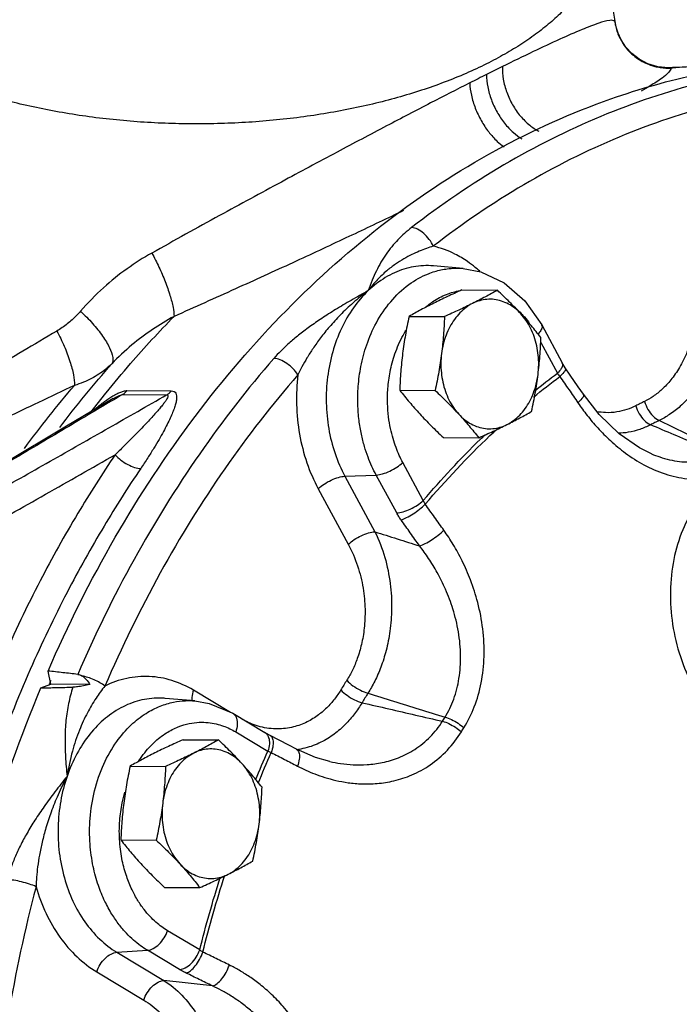
# Model space of a CAD drawing. Units: inches. Extents: x -57 to 56, y -38 to 60.
# Drawn here: x -38 to -34, y 41 to 47 of the extents above; entities that cross this region are included whole.
import ezdxf

# ---------------------------------------------------------------- set-up
doc = ezdxf.new("R2010")
doc.units = ezdxf.units.IN
doc.header["$LTSCALE"] = 1.21
doc.header["$MEASUREMENT"] = 0
doc.layers.get('0').update_dxf_attribs({"linetype": 'CONTINUOUS'})
for name, color, linetype in [('02___PRT_ALL_AXES', 7, 'CONTINUOUS'), ('11611', 7, 'CONTINUOUS'), ('MACHINE', 7, 'CONTINUOUS')]:
    doc.layers.add(name, color=color, linetype=linetype)

msp = doc.modelspace()

# ---------------------------------------------------------------- linework, layer by layer
at = {"color": 7, "linetype": 'Continuous'}
for p, q in [((-34.099, 46.8671), (-34.0991, 46.8676)), ((-33.4098, 46.6344), (-33.7694, 46.6209)), ((-33.7693, 46.6209), (-33.7942, 46.6199)), ((-33.7695, 46.6209), (-33.7803, 46.6189)), ((-33.7694, 46.6209), (-33.7695, 46.6209)), ((-34.9831, 45.4583), (-35.1548, 45.473)), ((-34.5278, 45.1316), (-34.409, 44.9119)), ((-34.5334, 45.0303), (-34.437, 44.852)), ((-34.391, 44.8825), (-34.409, 44.9119)), ((-36.9554, 44.7277), (-36.6992, 44.7264)), ((-36.9289, 44.7508), (-36.6727, 44.7495)), ((-33.8919, 44.3849), (-33.8918, 44.3849)), ((-35.213, 44.115), (-35.3317, 44.3348)), ((-35.667, 44.2552), (-35.4861, 44.2624)), ((-35.667, 44.2552), (-35.4932, 43.9335)), ((-35.3673, 44.0426), (-35.4861, 44.2624)), ((-35.8214, 44.1827), (-35.6475, 43.8611)), ((-36.3291, 42.8879), (-36.5445, 43.0168)), ((-36.5357, 42.9546), (-36.7076, 42.9693)), ((-36.3168, 42.8827), (-36.1308, 42.7713)), ((-36.299, 42.775), (-36.113, 42.6637)), ((-35.9482, 42.6757), (-35.9914, 42.6982)), ((-35.7542, 42.6039), (-35.7541, 42.6039)), ((-36.5079, 41.5128), (-36.6939, 41.6241)), ((-36.9874, 41.4991), (-36.8106, 41.5107)), ((-36.6246, 41.3994), (-36.8106, 41.5107)), ((-36.9874, 41.4991), (-36.7151, 41.3361)), ((-37.1041, 41.3857), (-36.8318, 41.2227))]:
    msp.add_line(p, q, dxfattribs=at)
for points in [[(-34.0991, 46.8672), (-34.1166, 46.9709), (-34.1302, 47.1013)], [(-34.0948, 46.8491), (-34.0986, 46.8648), (-34.0991, 46.8675)], [(-33.7942, 46.6199), (-33.8559, 46.6261), (-33.9127, 46.6433), (-33.9629, 46.6694), (-34.0057, 46.7025), (-34.0406, 46.7405), (-34.0674, 46.7812), (-34.0854, 46.8199), (-34.0948, 46.8491)], [(-34.9828, 45.4583), (-34.8807, 45.4385), (-34.7451, 45.3745), (-34.6249, 45.2706), (-34.5278, 45.1316)], [(-34.286, 44.7299), (-34.3159, 44.7735), (-34.3625, 44.8412), (-34.391, 44.8825)], [(-37.0083, 44.7049), (-37.2884, 44.5392), (-37.6407, 44.33)], [(-33.8918, 44.3849), (-33.9611, 44.419), (-34.0794, 44.5007), (-34.195, 44.6129), (-34.286, 44.7299)], [(-36.5356, 42.9546), (-36.4534, 42.9404), (-36.3168, 42.8827)], [(-35.9914, 42.6982), (-36.1044, 42.7566), (-36.1308, 42.7714)], [(-35.7542, 42.6039), (-35.8364, 42.6274), (-35.9482, 42.6757)]]:
    msp.add_lwpolyline(points, dxfattribs=at)
for points, start_tangent, end_tangent in [([(-34.8471, 46.643), (-34.9656, 46.5876), (-35.0914, 46.5365), (-35.2239, 46.4897), (-35.3624, 46.4476), (-35.5064, 46.4103), (-35.6552, 46.378), (-35.808, 46.3508), (-35.9641, 46.3289), (-36.1229, 46.3124), (-36.2836, 46.3014), (-36.4454, 46.2959), (-36.6075, 46.2959), (-36.7693, 46.3014), (-36.93, 46.3124), (-37.0888, 46.3289), (-37.2449, 46.3508), (-37.3977, 46.378), (-37.5465, 46.4103), (-37.6904, 46.4476), (-37.829, 46.4897), (-37.9615, 46.5365), (-38.0873, 46.5876), (-38.2058, 46.643), (-38.3165, 46.7022), (-38.4188, 46.7651), (-38.5124, 46.8314), (-38.5966, 46.9007), (-38.6712, 46.9727), (-38.7358, 47.047), (-38.7643, 47.085), (-38.7902, 47.1234), (-38.8339, 47.2015), (-38.8669, 47.2809), (-38.8793, 47.321), (-38.889, 47.3612), (-38.8959, 47.4016), (-38.9001, 47.4421), (-38.9014, 47.4826)], (-0.894428, -0.447212), (0, 1)), ([(-34.2728, 47.1079), (-34.2775, 47.101), (-34.3322, 47.0282), (-34.3964, 46.9575), (-34.4696, 46.8889), (-34.5517, 46.8229), (-34.6422, 46.7598), (-34.7408, 46.6997), (-34.8471, 46.643)], (-0.553808, -0.832644), (-0.894428, -0.447212)), ([(-34.134, 46.8944), (-34.1968, 46.8784), (-34.2939, 46.8413), (-34.4218, 46.7856), (-34.5765, 46.7137), (-34.7553, 46.6269)], (-0.993866, -0.110592), (-0.896775, -0.442487)), ([(-34.1049, 46.8884), (-34.134, 46.8944)], (-0.638932, 0.769264), (-0.993866, -0.110592)), ([(-34.0994, 46.8675), (-34.1, 46.8718), (-34.1049, 46.8884)], (-0.14199, 0.989868), (-0.640252, 0.768165)), ([(-34.1049, 46.8884), (-34.1012, 46.8671)], (0.136525, -0.990637), (0.205426, -0.978673)), ([(-34.1012, 46.8671), (-34.0789, 46.7999), (-34.0283, 46.7228), (-34.0137, 46.7077)], (0.205426, -0.978673), (0.715487, -0.698626)), ([(-34.0137, 46.7077), (-33.9791, 46.6785)], (0.715487, -0.698626), (0.808499, -0.588497)), ([(-33.9791, 46.6785), (-33.9573, 46.6639), (-33.933, 46.6506)], (0.808499, -0.588497), (0.897601, -0.440809)), ([(-33.933, 46.6506), (-33.8969, 46.6356)], (0.897601, -0.440809), (0.945563, -0.32544)), ([(-33.8969, 46.6356), (-33.8721, 46.6282), (-33.8588, 46.6251)], (0.945563, -0.32544), (0.979174, -0.203025)), ([(-33.7694, 46.6199), (-33.4558, 46.6344), (-33.4098, 46.6344)], (0.996352, 0.085334), (0.999989, -0.004617)), ([(-34.8471, 46.5812), (-34.8951, 46.5571), (-34.9441, 46.5324)], (-0.89364, -0.448785), (-0.892507, -0.451033)), ([(-34.7553, 46.6269), (-34.8003, 46.6045), (-34.8471, 46.5812)], (-0.896602, -0.442838), (-0.895029, -0.446009)), ([(-33.8588, 46.6251), (-33.7913, 46.6186)], (0.979174, -0.203025), (0.99993, 0.011838)), ([(-33.7913, 46.6186), (-33.7803, 46.6189)], (0.99993, 0.011838), (0.998885, 0.04722)), ([(-33.7803, 46.6189), (-33.7694, 46.6199)], (0.996115, 0.088059), (0.996352, 0.085334)), ([(-34.9441, 46.5324), (-35.1706, 46.4165), (-35.4256, 46.2836), (-35.7128, 46.1316), (-36.035, 45.9588), (-36.3928, 45.7642), (-36.785, 45.5473)], (-0.892281, -0.451481), (-0.873161, -0.487431)), ([(-33.604, 46.5334), (-34.1855, 46.3382), (-34.7467, 46.0576), (-35.2808, 45.695)], (-0.968468, -0.249138), (-0.790037, -0.613059)), ([(-33.5087, 46.4105), (-34.0796, 46.2188), (-34.631, 45.9431), (-35.1556, 45.587)], (-0.968468, -0.249138), (-0.790037, -0.613059)), ([(-35.2808, 45.695), (-35.3214, 45.6612), (-35.36, 45.6242), (-35.3959, 45.5841), (-35.4286, 45.5409), (-35.4582, 45.4944), (-35.4849, 45.4442), (-35.509, 45.3897), (-35.5318, 45.3298)], (-0.79004, -0.613055), (-0.339376, -0.940651)), ([(-35.1556, 45.587), (-35.1791, 45.6269), (-35.2109, 45.6613), (-35.2465, 45.6851), (-35.2808, 45.695)], (-0.403494, 0.914982), (-0.997424, 0.071738)), ([(-35.1556, 45.587), (-35.1949, 45.574), (-35.2363, 45.5581), (-35.28, 45.5386), (-35.3259, 45.5144), (-35.3743, 45.4836), (-35.4251, 45.4444), (-35.4779, 45.394), (-35.5318, 45.3298)], (-0.955441, -0.295182), (-0.60012, -0.79991)), ([(-34.9567, 45.4979), (-35.0297, 45.5415), (-35.1556, 45.587)], (-0.821611, 0.570048), (-0.97524, 0.221149)), ([(-36.785, 45.5473), (-36.9285, 45.4564), (-37.0644, 45.3469), (-37.198, 45.2108)], (-0.87321, -0.487345), (-0.657744, -0.753242)), ([(-36.785, 45.5473), (-36.744, 45.4664), (-36.7079, 45.3822), (-36.6798, 45.302), (-36.6621, 45.2328), (-36.6564, 45.1805)], (0.481792, -0.876286), (-0.012854, -0.999917)), ([(-34.8868, 45.442), (-34.9125, 45.4644), (-34.9567, 45.4979)], (-0.738277, 0.674497), (-0.821611, 0.570048)), ([(-35.4861, 44.2624), (-35.5106, 44.3117), (-35.5332, 44.3663), (-35.5537, 44.428), (-35.5714, 44.4983), (-35.5849, 44.5788), (-35.592, 44.671), (-35.5897, 44.7752), (-35.5742, 44.891), (-35.5409, 45.0157), (-35.4847, 45.144), (-35.4021, 45.2658), (-35.2971, 45.3648), (-35.1837, 45.4281), (-35.1467, 45.441)], (-0.475466, 0.879734), (0.957452, 0.288592)), ([(-35.1549, 45.473), (-35.2128, 45.4741), (-35.3254, 45.4541), (-35.4332, 45.4054), (-35.5318, 45.3298)], (-0.996383, 0.084972), (-0.725073, -0.688672)), ([(-35.1467, 45.441), (-35.0745, 45.4564), (-34.9828, 45.4583)], (0.957452, 0.288592), (0.99635, -0.085363)), ([(-35.5318, 45.3298), (-35.6315, 45.2736), (-35.7211, 45.2202), (-35.8012, 45.169), (-35.8725, 45.1196), (-35.9354, 45.0717), (-35.9906, 45.0252), (-36.0382, 44.9804), (-36.0781, 44.9377)], (-0.875447, -0.483315), (-0.656746, -0.754112)), ([(-35.5318, 45.3298), (-35.6201, 45.2591), (-35.6945, 45.1884), (-35.7567, 45.1202), (-35.8084, 45.0558), (-35.8512, 44.9958), (-35.8866, 44.9403), (-35.9156, 44.8893), (-35.9388, 44.8431)], (-0.807209, -0.590266), (-0.424715, -0.905327)), ([(-35.5318, 45.3298), (-35.6176, 45.2303), (-35.687, 45.1108), (-35.7374, 44.9759), (-35.7672, 44.8307), (-35.7751, 44.6805), (-35.7607, 44.5308), (-35.7243, 44.3871), (-35.667, 44.2552)], (-0.725073, -0.688672), (0.475466, -0.879734)), ([(-35.1582, 45.2663), (-35.0793, 45.3081), (-35.0013, 45.3298)], (0.830588, 0.556887), (0.98662, 0.163034)), ([(-33.6276, 45.3657), (-33.6282, 45.2224), (-33.6491, 45.0903), (-33.6853, 44.9766), (-33.7307, 44.8844), (-33.7805, 44.8125), (-33.8316, 44.7579), (-33.8822, 44.7176), (-33.932, 44.6885)], (0.072885, -0.99734), (-0.89802, -0.439955)), ([(-33.4561, 45.3777), (-33.4634, 45.2085), (-33.4941, 45.0531), (-33.5421, 44.9191), (-33.6001, 44.8102), (-33.6624, 44.7252), (-33.7253, 44.6606), (-33.7872, 44.6127), (-33.8475, 44.5781)], (0.035191, -0.999381), (-0.900137, -0.435607)), ([(-35.1739, 45.2553), (-35.1582, 45.2663)], (0.806244, 0.591583), (0.830588, 0.556887)), ([(-37.198, 45.2108), (-37.2217, 45.1852), (-37.2471, 45.1608), (-37.2744, 45.1375), (-37.3036, 45.1158), (-37.3347, 45.0958)], (-0.657669, -0.753307), (-0.861575, -0.50763)), ([(-37.198, 45.2108), (-37.1279, 45.1395), (-37.0697, 45.0662), (-37.0294, 44.9984), (-37.0111, 44.9433), (-37.0167, 44.9063)], (0.735584, -0.677433), (-0.552973, -0.833199)), ([(-35.1965, 45.2376), (-35.1739, 45.2553)], (0.768721, 0.639584), (0.806244, 0.591583)), ([(-34.6817, 45.2317), (-34.6731, 45.2241), (-34.646, 45.1975)], (0.755315, -0.655362), (0.687776, -0.725923)), ([(-37.0496, 44.7386), (-36.9077, 44.9082), (-36.6564, 45.1805)], (0.627899, 0.778295), (0.700921, 0.713239)), ([(-36.6564, 45.1805), (-36.7817, 45.1041), (-36.9, 45.0153), (-37.0167, 44.9063)], (-0.876353, -0.481669), (-0.691905, -0.721989)), ([(-34.646, 45.1975), (-34.6361, 45.1868)], (0.687776, -0.725923), (0.667777, -0.744361)), ([(-34.6361, 45.1868), (-34.605, 45.1489), (-34.5977, 45.1389)], (0.667777, -0.744361), (0.582985, -0.812483)), ([(-37.3347, 45.0958), (-37.5327, 44.9788), (-37.7103, 44.8735), (-37.87, 44.779), (-38.0138, 44.6944), (-38.1441, 44.6186), (-38.2632, 44.5509)], (-0.86157, -0.50764), (-0.87221, -0.489131)), ([(-37.3347, 45.0958), (-37.2921, 45.0078), (-37.259, 44.9205), (-37.2385, 44.8425), (-37.2328, 44.7814)], (0.474076, -0.880484), (-0.038959, -0.999241)), ([(-35.3317, 44.3348), (-35.3522, 44.376), (-35.3711, 44.4216), (-35.3882, 44.4731), (-35.403, 44.5318), (-35.4142, 44.5991), (-35.4201, 44.676), (-35.4182, 44.763), (-35.4053, 44.8597), (-35.3774, 44.9639), (-35.3305, 45.0709), (-35.3142, 45.0994)], (-0.475466, 0.879734), (0.521005, 0.853554)), ([(-34.5282, 45.1314), (-34.5254, 45.1221), (-34.5332, 45.0988), (-34.5485, 45.0791)], (0.467941, -0.88376), (-0.683027, -0.730393)), ([(-36.0781, 44.9377), (-36.5077, 44.3856), (-36.8878, 43.7732), (-37.2137, 43.1083)], (-0.65675, -0.754108), (-0.396513, -0.918029)), ([(-35.9388, 44.8431), (-35.9675, 44.8781), (-36.0038, 44.9081), (-36.0425, 44.929), (-36.0781, 44.9377)], (-0.547423, 0.836856), (-0.998021, 0.062889)), ([(-37.318, 44.5378), (-37.0167, 44.9063)], (0.603226, 0.79757), (0.66255, 0.749018)), ([(-37.0167, 44.9063), (-37.0518, 44.8751), (-37.0909, 44.8468), (-37.1339, 44.8214), (-37.1811, 44.7994), (-37.2328, 44.7814)], (-0.716257, -0.697837), (-0.959424, -0.281968)), ([(-34.4144, 44.8791), (-34.437, 44.852)], (-0.532725, -0.846289), (-0.725073, -0.688672)), ([(-34.3919, 44.882), (-34.39, 44.8758), (-34.3999, 44.8575), (-34.4228, 44.8328)], (0.49239, -0.870375), (-0.72867, -0.684865)), ([(-34.4093, 44.8885), (-34.4144, 44.8791)], (-0.393846, -0.919176), (-0.532725, -0.846289)), ([(-34.4095, 44.9116), (-34.4067, 44.9023), (-34.4093, 44.8885)], (0.467935, -0.883763), (-0.393846, -0.919176)), ([(-35.9388, 44.8431), (-36.3619, 44.2991), (-36.7362, 43.6956), (-37.0567, 43.0406)], (-0.65675, -0.754108), (-0.395789, -0.918341)), ([(-35.9388, 44.8431), (-35.9468, 44.6705), (-35.9295, 44.4986), (-35.8872, 44.3338), (-35.8214, 44.1827)], (-0.119319, -0.992856), (0.475466, -0.879734)), ([(-34.5751, 44.7131), (-34.4228, 44.8328)], (0.77255, 0.634954), (0.799247, 0.601003)), ([(-34.568, 44.7495), (-34.437, 44.852)], (0.775885, 0.630875), (0.798684, 0.601751)), ([(-34.437, 44.852), (-34.4303, 44.8424), (-34.4228, 44.8328)], (0.555646, -0.831419), (0.631611, -0.775286)), ([(-34.4228, 44.8328), (-34.3703, 44.7566), (-34.3176, 44.6799)], (0.568083, -0.822971), (0.565374, -0.824835)), ([(-37.2328, 44.7814), (-37.442, 44.6823), (-37.6298, 44.593), (-37.7994, 44.5123), (-37.9532, 44.4398), (-38.0937, 44.3748), (-38.2233, 44.3167)], (-0.904513, -0.426447), (-0.915279, -0.40282)), ([(-37.5213, 44.4167), (-37.2328, 44.7814)], (0.591052, 0.806633), (0.649487, 0.760373)), ([(-37.7181, 44.147), (-37.3745, 44.3419), (-37.0338, 44.5356), (-36.6992, 44.7264)], (0.870133, 0.492818), (0.868425, 0.495821)), ([(-37.1348, 44.6306), (-37.0496, 44.7386)], (0.610917, 0.791695), (0.627899, 0.778295)), ([(-37.0046, 44.6986), (-37.134, 44.6221)], (-0.860842, -0.508872), (-0.860572, -0.509329)), ([(-37.0653, 44.6827), (-37.0403, 44.7006), (-37.0159, 44.7165), (-36.9922, 44.7301)], (0.801896, 0.597463), (0.884548, 0.46645)), ([(-37.0083, 44.7049), (-36.9967, 44.7115), (-36.9806, 44.7198), (-36.9667, 44.7255), (-36.9554, 44.7277)], (0.86088, 0.508807), (0.999938, -0.011151)), ([(-36.9554, 44.7277), (-37.0046, 44.6986)], (-0.860947, -0.508695), (-0.860842, -0.508872)), ([(-36.6992, 44.7264), (-36.6926, 44.7236), (-36.6924, 44.7157), (-36.6976, 44.7038), (-36.7071, 44.6887), (-36.72, 44.6713), (-36.7361, 44.6514), (-36.7555, 44.6288), (-36.7782, 44.6034), (-36.8044, 44.575), (-36.8343, 44.5433), (-36.8684, 44.5081), (-36.9068, 44.4692), (-36.9494, 44.4267), (-36.9973, 44.3799)], (0.999999, 0.001728), (-0.718557, -0.695468)), ([(-36.9922, 44.7301), (-36.97, 44.7406), (-36.9489, 44.7479), (-36.9289, 44.7508)], (0.884548, 0.46645), (0.999992, 0.003889)), ([(-36.9554, 44.7277), (-36.9459, 44.7341), (-36.937, 44.7418), (-36.9289, 44.7508)], (0.864757, 0.50219), (0.629923, 0.776657)), ([(-36.6727, 44.7495), (-36.6562, 44.7458), (-36.6461, 44.7357), (-36.6417, 44.7204), (-36.6421, 44.7011), (-36.6462, 44.6788), (-36.6537, 44.6533), (-36.6645, 44.6244), (-36.6787, 44.5917), (-36.6963, 44.5551), (-36.7178, 44.5141), (-36.7434, 44.4684), (-36.7735, 44.4176), (-36.8084, 44.362), (-36.849, 44.3005)], (0.999928, -0.012018), (-0.561232, -0.827658)), ([(-36.6992, 44.7264), (-36.6897, 44.7327), (-36.6808, 44.7405), (-36.6727, 44.7495)], (0.864735, 0.502228), (0.629971, 0.776619)), ([(-34.2869, 44.7294), (-34.285, 44.7231), (-34.2948, 44.7046), (-34.3176, 44.6799)], (0.493932, -0.869501), (-0.728306, -0.685252)), ([(-37.1201, 44.6388), (-37.118, 44.6406), (-37.0911, 44.6627), (-37.0653, 44.6827)], (0.760263, 0.649616), (0.801896, 0.597463)), ([(-34.3176, 44.6799), (-34.2647, 44.6078), (-34.2032, 44.5352), (-34.1301, 44.4618), (-34.0422, 44.3893), (-33.9358, 44.3217), (-33.8134, 44.2687), (-33.685, 44.2408), (-33.5597, 44.2424), (-33.4433, 44.2735)], (0.565374, -0.824835), (0.925452, 0.378864)), ([(-33.9831, 44.663), (-34.0348, 44.6413), (-34.0927, 44.6273), (-34.1579, 44.6235), (-34.209, 44.6291)], (-0.8908, -0.454395), (-0.983693, 0.179857)), ([(-33.932, 44.6885), (-33.9576, 44.6759), (-33.9831, 44.663)], (-0.898022, -0.439951), (-0.890785, -0.454424)), ([(-33.9831, 44.663), (-33.963, 44.6168), (-33.9328, 44.578), (-33.8975, 44.5531)], (0.277613, -0.960693), (0.910199, -0.414171)), ([(-33.932, 44.6885), (-33.9124, 44.6421), (-33.8826, 44.6031), (-33.8475, 44.5781)], (0.267318, -0.963608), (0.90869, -0.417471)), ([(-37.134, 44.6221), (-37.2846, 44.5329), (-37.6177, 44.3352), (-37.9546, 44.1347)], (-0.860572, -0.509329), (-0.859032, -0.511922)), ([(-35.2016, 44.0931), (-34.827, 44.4902), (-34.7839, 44.5307)], (0.646461, 0.762947), (0.733511, 0.679678)), ([(-33.8975, 44.5531), (-33.959, 44.5268), (-34.0273, 44.5095), (-34.0843, 44.5042)], (-0.888548, -0.458783), (-0.999738, -0.022879)), ([(-33.8475, 44.5781), (-33.8725, 44.5657), (-33.8975, 44.5531)], (-0.898022, -0.439951), (-0.890785, -0.454424)), ([(-33.488, 44.3796), (-33.6251, 44.4377), (-33.7616, 44.4955), (-33.8975, 44.5531)], (-0.920661, 0.390362), (-0.920789, 0.390062)), ([(-33.4664, 44.3903), (-33.594, 44.4532), (-33.721, 44.5158), (-33.8475, 44.5781)], (-0.897039, 0.441951), (-0.896994, 0.442042)), ([(-35.213, 44.115), (-34.8826, 44.4691)], (0.647095, 0.762409), (0.716576, 0.697509)), ([(-34.8826, 44.4691), (-34.8553, 44.4956)], (0.716576, 0.697509), (0.721998, 0.691895)), ([(-36.9973, 44.3799), (-37.2132, 44.0409), (-37.4311, 43.65), (-37.6477, 43.1966), (-37.8565, 42.672), (-38.0465, 42.074)], (-0.561248, -0.827648), (-0.26781, -0.963472)), ([(-37.6026, 44.036), (-37.3998, 44.1511), (-37.1979, 44.2658), (-36.9973, 44.3799)], (0.869912, 0.493207), (0.868975, 0.494857)), ([(-36.9973, 44.3799), (-36.9642, 44.3493), (-36.9247, 44.3237), (-36.8844, 44.3066), (-36.849, 44.3005)], (0.665918, -0.746025), (0.999987, -0.005171)), ([(-33.8918, 44.3849), (-33.844, 44.3669), (-33.7294, 44.3409), (-33.6188, 44.3407), (-33.5172, 44.3665)], (0.922121, -0.386901), (0.92864, 0.370981)), ([(-36.849, 44.3005), (-37.0613, 43.9671), (-37.2755, 43.5827), (-37.4886, 43.1369), (-37.6939, 42.621), (-37.8807, 42.0329)], (-0.561248, -0.827648), (-0.26781, -0.963472)), ([(-35.4861, 44.2624), (-35.4491, 44.2688), (-35.4071, 44.2847), (-35.366, 44.3078), (-35.3317, 44.3348)], (0.999219, 0.039508), (0.725073, 0.688672)), ([(-35.8214, 44.1827), (-35.7871, 44.2097), (-35.746, 44.2328), (-35.704, 44.2488), (-35.667, 44.2552)], (0.725073, 0.688672), (0.999219, 0.039508)), ([(-33.5512, 44.1882), (-33.635, 44.0868), (-33.7113, 43.9442), (-33.7626, 43.7739), (-33.7826, 43.5887), (-33.7698, 43.398), (-33.7248, 43.2107), (-33.6501, 43.0365), (-33.5521, 42.8869), (-33.4416, 42.7703), (-33.3239, 42.685), (-33.2027, 42.629), (-33.0801, 42.6008), (-32.957, 42.6), (-32.8379, 42.6271), (-32.7255, 42.6818), (-32.6262, 42.761)], (-0.709824, -0.704379), (0.713065, 0.701097)), ([(-35.3673, 44.0426), (-35.3303, 44.049), (-35.2883, 44.0649), (-35.2472, 44.088), (-35.213, 44.115)], (0.999219, 0.039508), (0.725073, 0.688672)), ([(-35.3418, 44.002), (-35.31, 44.0157), (-35.2726, 44.0375), (-35.2347, 44.0646), (-35.2016, 44.0931)], (0.952071, 0.305876), (0.721559, 0.692353)), ([(-35.2016, 44.0931), (-35.2077, 44.104), (-35.213, 44.115)], (-0.515778, 0.856722), (-0.395093, 0.918641)), ([(-35.094, 43.9424), (-35.1479, 44.018), (-35.2016, 44.0931)], (-0.579624, 0.814884), (-0.582747, 0.812654)), ([(-35.3418, 44.002), (-35.3555, 44.0223), (-35.3673, 44.0426)], (-0.582739, 0.81266), (-0.47521, 0.879873)), ([(-35.2347, 43.852), (-35.2884, 43.9273), (-35.3418, 44.002)], (-0.579624, 0.814884), (-0.582747, 0.812654)), ([(-35.6475, 43.8611), (-35.6133, 43.8881), (-35.5722, 43.9112), (-35.5302, 43.9271), (-35.4932, 43.9335)], (0.725073, 0.688672), (0.999219, 0.039509)), ([(-35.4932, 43.9335), (-35.436, 43.7852), (-35.4048, 43.6333), (-35.3967, 43.4883), (-35.4064, 43.3583), (-35.4287, 43.2457), (-35.4591, 43.1496), (-35.4947, 43.0682), (-35.5339, 42.9988)], (0.442537, -0.89675), (-0.536974, -0.843599)), ([(-35.4932, 43.9335), (-35.3642, 43.8928), (-35.2347, 43.852)], (0.95369, -0.300792), (0.953671, -0.300852)), ([(-35.2347, 43.852), (-35.2027, 43.8654), (-35.1651, 43.8871), (-35.1272, 43.914), (-35.094, 43.9424)], (0.954951, 0.296763), (0.721916, 0.69198)), ([(-34.9785, 42.7986), (-34.9181, 42.9201), (-34.8783, 43.0587), (-34.8614, 43.2115), (-34.869, 43.3718), (-34.8981, 43.5241), (-34.9399, 43.6547), (-34.9883, 43.7655), (-35.0401, 43.86), (-35.094, 43.9424)], (0.529106, 0.848556), (-0.579622, 0.814885)), ([(-35.6475, 43.8611), (-35.5937, 43.7359), (-35.562, 43.6074), (-35.5507, 43.485), (-35.5554, 43.3755), (-35.5715, 43.2808), (-35.5952, 43.2002), (-35.6238, 43.132), (-35.6559, 43.0741)], (0.475338, -0.879803), (-0.532193, -0.846623)), ([(-35.0875, 42.8604), (-35.0372, 42.9651), (-35.0065, 43.0843), (-34.9971, 43.2161), (-35.0099, 43.3548), (-35.0419, 43.487), (-35.0846, 43.6006), (-35.1325, 43.6972), (-35.1828, 43.7798), (-35.2347, 43.852)], (0.524205, 0.851592), (-0.613281, 0.789865)), ([(-37.2137, 43.1083), (-37.2017, 43.1054), (-37.1894, 43.0992)], (0.993915, -0.11015), (0.848337, -0.529457)), ([(-37.1894, 43.0992), (-37.1659, 43.0792), (-37.1432, 43.05)], (0.848149, -0.529757), (0.550141, -0.835072)), ([(-37.0567, 43.0406), (-37.0856, 43.0594), (-37.1195, 43.0765), (-37.1552, 43.0902), (-37.1894, 43.0992)], (-0.798759, 0.601651), (-0.98115, 0.193248)), ([(-37.1432, 43.05), (-37.1815, 43.0416), (-37.2152, 43.0362), (-37.2421, 43.034)], (-0.971608, -0.236598), (-0.999728, -0.023332)), ([(-36.5445, 43.0168), (-36.6691, 43.0728), (-36.7995, 43.0956), (-36.9303, 43.0846), (-37.0567, 43.0406)], (-0.858015, 0.513625), (-0.898327, -0.439327)), ([(-35.6559, 43.0741), (-35.6734, 43.0462), (-35.6906, 43.0182)], (-0.532214, -0.84661), (-0.521849, -0.853038)), ([(-35.6559, 43.0741), (-35.6205, 43.0424), (-35.5775, 43.0159), (-35.5339, 42.9988)], (0.672222, -0.74035), (0.964926, -0.262523)), ([(-37.2421, 43.034), (-37.2669, 42.9401), (-37.2819, 42.8416), (-37.2875, 42.7391), (-37.2849, 42.6317), (-37.2758, 42.5177)], (-0.310897, -0.950444), (0.096186, -0.995363)), ([(-37.0567, 43.0406), (-37.1081, 42.9702), (-37.1577, 42.8861), (-37.2041, 42.7853), (-37.2448, 42.6638), (-37.2758, 42.5177)], (-0.628535, -0.777781), (-0.152301, -0.988334)), ([(-36.5445, 43.0168), (-36.5531, 42.9746)], (-0.324515, -0.945881), (-0.057972, -0.998318)), ([(-35.6906, 43.0182), (-35.7274, 42.9651), (-35.7725, 42.9145), (-35.8279, 42.8679), (-35.8952, 42.8285), (-35.9757, 42.8011), (-36.0686, 42.7923), (-36.1696, 42.8085), (-36.2592, 42.8463)], (-0.521852, -0.853036), (-0.873987, 0.48595)), ([(-35.6906, 43.0182), (-35.6549, 42.987), (-35.6116, 42.9609), (-35.5679, 42.9441)], (0.682265, -0.731105), (0.966157, -0.257956)), ([(-35.5339, 42.9988), (-35.551, 42.9715), (-35.5679, 42.9441)], (-0.532214, -0.84661), (-0.521849, -0.853038)), ([(-35.5339, 42.9988), (-35.3858, 42.9528), (-35.237, 42.9067), (-35.0875, 42.8604)], (0.955097, -0.296294), (0.955161, -0.296086)), ([(-36.7076, 42.9693), (-36.7282, 42.9705), (-36.842, 42.96), (-36.9517, 42.9205), (-37.0535, 42.8536), (-37.1437, 42.7618), (-37.2187, 42.6484), (-37.2758, 42.5177)], (-0.996367, 0.085158), (-0.324515, -0.945881)), ([(-36.8106, 41.5107), (-36.8505, 41.5372), (-36.8908, 41.5695), (-36.9319, 41.6092), (-36.9738, 41.6583), (-37.0158, 41.7191), (-37.0568, 41.794), (-37.0941, 41.8856), (-37.1244, 41.9959), (-37.1425, 42.1259), (-37.1422, 42.2739), (-37.1166, 42.4339), (-37.0629, 42.589), (-36.9884, 42.7188), (-36.9044, 42.8156), (-36.8187, 42.8823), (-36.7362, 42.9244), (-36.6598, 42.9473)], (-0.858015, 0.513625), (0.979629, 0.200814)), ([(-36.6598, 42.9473), (-36.5906, 42.9558), (-36.5356, 42.9546)], (0.979629, 0.200814), (0.996362, -0.085221)), ([(-36.5531, 42.9746), (-36.5527, 42.9557)], (-0.057972, -0.998318), (0.111763, -0.993735)), ([(-35.5679, 42.9441), (-35.6113, 42.8802), (-35.6641, 42.8192), (-35.7284, 42.7628), (-35.8062, 42.7149), (-35.8984, 42.6811), (-35.9478, 42.6721)], (-0.517005, -0.855983), (-0.992817, -0.119646)), ([(-35.5679, 42.9441), (-35.4133, 42.9085), (-35.258, 42.8727), (-35.1021, 42.8368)], (0.9745, -0.224388), (0.974422, -0.224724)), ([(-36.3168, 42.8826), (-36.3112, 42.8787), (-36.2946, 42.8536), (-36.2904, 42.8173), (-36.299, 42.775)], (0.862458, -0.506129), (-0.324515, -0.945881)), ([(-36.8596, 42.6073), (-36.8424, 42.6327), (-36.7722, 42.7135), (-36.7007, 42.7693), (-36.6318, 42.8044), (-36.568, 42.8235), (-36.5102, 42.8306), (-36.4584, 42.8291), (-36.4123, 42.8213), (-36.3709, 42.8091), (-36.3335, 42.7936), (-36.299, 42.775)], (0.539611, 0.841914), (0.858015, -0.513625)), ([(-35.7541, 42.6039), (-35.692, 42.5923), (-35.6191, 42.5852), (-35.5386, 42.5859), (-35.4507, 42.5978), (-35.3569, 42.6257), (-35.2621, 42.6741), (-35.1733, 42.7464), (-35.1021, 42.8368)], (0.975509, -0.219961), (0.529853, 0.848089)), ([(-35.1021, 42.8368), (-35.0948, 42.8486), (-35.0875, 42.8604)], (0.524714, 0.851278), (0.52935, 0.848403)), ([(-35.1021, 42.8368), (-35.0645, 42.8228), (-35.0266, 42.8015), (-34.9929, 42.7755)], (0.965818, -0.25922), (0.740056, -0.672545)), ([(-35.0875, 42.8604), (-35.05, 42.8463), (-35.0121, 42.8249), (-34.9785, 42.7986)], (0.965267, -0.261264), (0.736206, -0.676758)), ([(-36.1308, 42.7713), (-36.1252, 42.7674), (-36.1086, 42.7422)], (0.862458, -0.506129), (0.325201, -0.945645)), ([(-35.941, 42.5767), (-35.8932, 42.5534), (-35.8411, 42.5316), (-35.7836, 42.5116), (-35.7196, 42.4943), (-35.6483, 42.4811), (-35.5687, 42.4741), (-35.4805, 42.4763), (-35.3837, 42.4918), (-35.2799, 42.5258), (-35.1741, 42.5839), (-35.0739, 42.6697), (-34.9929, 42.7755)], (0.887723, -0.460379), (0.524979, 0.851115)), ([(-34.9929, 42.7755), (-34.9857, 42.7871), (-34.9785, 42.7986)], (0.524714, 0.851278), (0.52935, 0.848403)), ([(-36.1044, 42.7059), (-36.113, 42.6637)], (-0.057985, -0.998317), (-0.324515, -0.945881)), ([(-36.1086, 42.7422), (-36.1044, 42.7059)], (0.325201, -0.945645), (-0.057985, -0.998317)), ([(-36.1, 42.7541), (-36.0946, 42.7505), (-36.084, 42.7292), (-36.0835, 42.696), (-36.0932, 42.6554)], (0.896766, -0.442504), (-0.324227, -0.945979)), ([(-36.1844, 42.4969), (-36.113, 42.6637)], (0.381077, 0.924543), (0.405697, 0.914008)), ([(-36.1692, 42.4778), (-36.0932, 42.6554)], (0.380021, 0.924978), (0.406347, 0.913719)), ([(-36.113, 42.6637), (-36.1035, 42.6596), (-36.0932, 42.6554)], (0.915061, -0.403316), (0.929453, -0.368939)), ([(-36.0932, 42.6554), (-36.0173, 42.6162), (-35.941, 42.5767)], (0.888545, -0.458789), (0.887723, -0.460378)), ([(-35.9483, 42.6756), (-35.9428, 42.672), (-35.932, 42.6506), (-35.9313, 42.6172), (-35.941, 42.5767)], (0.895785, -0.444488), (-0.323822, -0.946118)), ([(-37.2758, 42.5177), (-37.3459, 42.4278), (-37.4077, 42.3438), (-37.4614, 42.2644), (-37.5074, 42.1888), (-37.5461, 42.1167), (-37.5779, 42.0476), (-37.6031, 41.9818), (-37.622, 41.9199)], (-0.623092, -0.782149), (-0.253658, -0.967294)), ([(-37.2758, 42.5177), (-37.3281, 42.4104), (-37.3681, 42.3108), (-37.3981, 42.2195), (-37.42, 42.1368), (-37.4356, 42.0621), (-37.4461, 41.9945), (-37.4524, 41.9335), (-37.4553, 41.8788)], (-0.47149, -0.881871), (-0.025024, -0.999687)), ([(-37.2758, 42.5177), (-37.3126, 42.3748), (-37.3277, 42.2255), (-37.3205, 42.0755), (-37.2915, 41.9303), (-37.2417, 41.7952), (-37.1727, 41.6753), (-37.0869, 41.5752), (-36.9874, 41.4991)], (-0.324515, -0.945881), (0.858015, -0.513625)), ([(-36.9563, 42.3645), (-36.9494, 42.3949), (-36.9408, 42.4266)], (0.202335, 0.979316), (0.281324, 0.959613)), ([(-36.971, 42.1378), (-36.9708, 42.2614), (-36.9563, 42.3645)], (-0.071836, 0.997416), (0.202335, 0.979316)), ([(-36.6939, 41.6241), (-36.7272, 41.6462), (-36.7609, 41.6732), (-36.7952, 41.7063), (-36.8301, 41.7473), (-36.8653, 41.798), (-36.8994, 41.8606), (-36.9306, 41.9371), (-36.9559, 42.0293), (-36.971, 42.1378)], (-0.858015, 0.513625), (-0.071836, 0.997416)), ([(-37.4553, 41.8788), (-37.4941, 41.8939), (-37.5391, 41.9069), (-37.5839, 41.916), (-37.622, 41.9199)], (-0.909695, 0.415276), (-0.999565, 0.029502)), ([(-36.5079, 41.5128), (-36.3891, 41.9322)], (0.243876, 0.969806), (0.300888, 0.953659)), ([(-36.4896, 41.5002), (-36.3631, 41.9447)], (0.243235, 0.969967), (0.303948, 0.952689)), ([(-37.4553, 41.8788), (-37.617, 41.1279), (-37.7137, 40.3586), (-37.7444, 39.5802)], (-0.253663, -0.967293), (0.003195, -0.999995)), ([(-37.4553, 41.8788), (-37.397, 41.7243), (-37.3171, 41.5872), (-37.2182, 41.4727), (-37.1041, 41.3857)], (0.278054, -0.960565), (0.858015, -0.513625)), ([(-36.8106, 41.5107), (-36.777, 41.5209), (-36.7433, 41.5458), (-36.7142, 41.5819), (-36.6939, 41.6241)], (0.997827, 0.065892), (0.324515, 0.945881)), ([(-36.6246, 41.3994), (-36.591, 41.4095), (-36.5573, 41.4344), (-36.5282, 41.4706), (-36.5079, 41.5128)], (0.997827, 0.065892), (0.324515, 0.945881)), ([(-36.4896, 41.5002), (-36.4991, 41.5064), (-36.5079, 41.5128)], (-0.851192, 0.524855), (-0.791461, 0.61122)), ([(-37.1041, 41.3857), (-37.0838, 41.4279), (-37.0547, 41.464), (-37.0209, 41.4889), (-36.9874, 41.4991)], (0.324515, 0.945881), (0.997827, 0.065892)), ([(-36.5867, 41.379), (-36.5605, 41.3926), (-36.5331, 41.4201), (-36.5083, 41.4577), (-36.4896, 41.5002)], (0.972262, 0.233895), (0.324798, 0.945783)), ([(-36.3361, 41.425), (-36.413, 41.4627), (-36.4896, 41.5002)], (-0.897402, 0.441214), (-0.898469, 0.439036)), ([(-36.5867, 41.379), (-36.6065, 41.3891), (-36.6246, 41.3994)], (-0.898465, 0.439045), (-0.857868, 0.51387)), ([(-36.434, 41.3041), (-36.4075, 41.3176), (-36.3799, 41.345), (-36.3549, 41.3825), (-36.3361, 41.425)], (0.973822, 0.227314), (0.325199, 0.945646)), ([(-35.7914, 40.448), (-35.7844, 40.5656), (-35.7969, 40.7082), (-35.8335, 40.8538), (-35.8893, 40.9856), (-35.9552, 41.0958), (-36.0238, 41.1843), (-36.0919, 41.2552), (-36.1576, 41.3121), (-36.2201, 41.3578), (-36.2795, 41.3948), (-36.3361, 41.425)], (0.127048, 0.991897), (-0.897402, 0.441213)), ([(-36.8318, 41.2227), (-36.8115, 41.2649), (-36.7824, 41.301), (-36.7487, 41.3259), (-36.7151, 41.3361)], (0.324515, 0.94588), (0.997827, 0.065892)), ([(-36.7151, 41.3361), (-36.6111, 41.2504), (-36.5274, 41.1437), (-36.4659, 41.0268), (-36.4254, 40.9098), (-36.4023, 40.7987), (-36.3925, 40.6961), (-36.3927, 40.6025), (-36.4006, 40.5167)], (0.843791, -0.536672), (-0.135427, -0.990787)), ([(-36.434, 41.3041), (-36.5748, 41.3201), (-36.7151, 41.3361)], (-0.993594, 0.113012), (-0.993597, 0.112981)), ([(-36.434, 41.3041), (-36.5105, 41.3417), (-36.5867, 41.379)], (-0.897402, 0.441214), (-0.898469, 0.439036)), ([(-35.9161, 40.4642), (-35.9113, 40.5651), (-35.925, 40.6872), (-35.9609, 40.8119), (-36.0144, 40.9251), (-36.0769, 41.0197), (-36.1417, 41.0958), (-36.2056, 41.157), (-36.2672, 41.2061), (-36.3257, 41.2457), (-36.3811, 41.2778), (-36.434, 41.3041)], (0.121331, 0.992612), (-0.908599, 0.41767)), ([(-36.8318, 41.2227), (-36.7384, 41.1507), (-36.6626, 41.0611), (-36.6064, 40.963), (-36.5689, 40.865), (-36.5469, 40.7721), (-36.5369, 40.6864), (-36.536, 40.6082), (-36.542, 40.5367)], (0.85791, -0.5138), (-0.129893, -0.991528))]:
    msp.add_spline(points, degree=3, dxfattribs=dict(at, start_tangent=start_tangent, end_tangent=end_tangent))
at = {"layer": '02___PRT_ALL_AXES', "color": 7, "linetype": 'Continuous'}
for p, q in [((-34.9895, 45.3336), (-34.7845, 45.3325)), ((-35.2957, 45.1805), (-35.0907, 45.1794)), ((-35.3495, 44.7531), (-35.1445, 44.7521)), ((-35.0971, 44.4789), (-34.8921, 44.4778)), ((-36.6043, 42.7297), (-36.3993, 42.7286)), ((-36.9105, 42.5766), (-36.7055, 42.5755)), ((-36.9643, 42.1493), (-36.7593, 42.1482)), ((-36.7118, 41.875), (-36.5069, 41.874))]:
    msp.add_line(p, q, dxfattribs=at)
for points, start_tangent, end_tangent in [([(-34.9895, 45.3336), (-35.0327, 45.3142), (-35.0738, 45.2952), (-35.1138, 45.2762), (-35.1528, 45.2571)], (-0.913901, -0.405938), (-0.894427, -0.447214)), ([(-34.7845, 45.3325), (-34.819, 45.3131), (-34.8538, 45.2941), (-34.8898, 45.275), (-34.9275, 45.2559)], (-0.868159, -0.496285), (-0.894427, -0.447214)), ([(-34.6481, 45.1953), (-34.6802, 45.2294), (-34.7134, 45.2634), (-34.748, 45.2975), (-34.7845, 45.3325)], (-0.677249, 0.735754), (-0.726882, 0.686762)), ([(-34.6481, 45.1953), (-34.6827, 45.2275), (-34.7206, 45.2524), (-34.7608, 45.2696), (-34.8026, 45.2787), (-34.8449, 45.2794), (-34.8868, 45.2717), (-34.9275, 45.2559)], (-0.677249, 0.735754), (-0.894427, -0.447214)), ([(-35.1528, 45.2571), (-35.1905, 45.2379), (-35.2267, 45.2188), (-35.2614, 45.1998), (-35.2957, 45.1805)], (-0.894427, -0.447214), (-0.868159, -0.496285)), ([(-34.9275, 45.2559), (-34.9659, 45.2322), (-35.0012, 45.2012), (-35.0327, 45.1636), (-35.0596, 45.1202), (-35.0813, 45.0721), (-35.0974, 45.0202), (-35.1074, 44.9657)], (-0.894427, -0.447214), (-0.124823, -0.992179)), ([(-34.9275, 45.2559), (-34.9666, 45.2367), (-35.0067, 45.2177), (-35.0478, 45.1987), (-35.0907, 45.1794)], (-0.894427, -0.447214), (-0.913901, -0.405938)), ([(-35.2957, 45.1805), (-35.307, 45.1259), (-35.3168, 45.0728), (-35.3254, 45.02), (-35.3328, 44.9669)], (-0.210114, -0.977677), (-0.124823, -0.992179)), ([(-35.0907, 45.1794), (-35.0932, 45.1248), (-35.0967, 45.0717), (-35.1014, 45.0188), (-35.1074, 44.9657)], (-0.03676, -0.999324), (-0.124823, -0.992179)), ([(-34.5321, 45.0583), (-34.56, 45.0933), (-34.5882, 45.1273), (-34.6174, 45.1612), (-34.6481, 45.1953)], (-0.616183, 0.787603), (-0.677249, 0.735754)), ([(-34.5488, 44.8446), (-34.545, 44.9004), (-34.5475, 44.9563), (-34.5563, 45.0111), (-34.5711, 45.0635), (-34.5917, 45.1124), (-34.6176, 45.1567), (-34.6481, 45.1953)], (0.124823, 0.992179), (-0.677249, 0.735754)), ([(-34.5488, 44.8446), (-34.5428, 44.8977), (-34.5381, 44.9506), (-34.5346, 45.0037), (-34.5321, 45.0583)], (0.124823, 0.992179), (0.03676, 0.999324)), ([(-35.3328, 44.9669), (-35.3388, 44.9137), (-35.3435, 44.8608), (-35.347, 44.8077), (-35.3495, 44.7531)], (-0.124823, -0.992179), (-0.03676, -0.999324)), ([(-35.1074, 44.9657), (-35.1148, 44.9126), (-35.1234, 44.8597), (-35.1333, 44.8066), (-35.1445, 44.7521)], (-0.124823, -0.992179), (-0.210114, -0.977677)), ([(-35.1074, 44.9657), (-35.1112, 44.9099), (-35.1087, 44.8539), (-35.1, 44.7991), (-35.0851, 44.7467), (-35.0645, 44.6978), (-35.0387, 44.6535), (-35.0081, 44.6149)], (-0.124823, -0.992179), (0.677249, -0.735754)), ([(-34.7288, 44.5543), (-34.6904, 44.578), (-34.655, 44.609), (-34.6236, 44.6466), (-34.5967, 44.69), (-34.5749, 44.7382), (-34.5589, 44.7901), (-34.5488, 44.8446)], (0.894427, 0.447214), (0.124823, 0.992179)), ([(-34.5859, 44.6309), (-34.5747, 44.6855), (-34.5648, 44.7386), (-34.5562, 44.7914), (-34.5488, 44.8446)], (0.210114, 0.977677), (0.124823, 0.992179)), ([(-35.3495, 44.7531), (-35.3216, 44.7181), (-35.2934, 44.6841), (-35.2642, 44.6502), (-35.2335, 44.6161)], (0.616183, -0.787603), (0.677249, -0.735754)), ([(-35.1445, 44.7521), (-35.1079, 44.717), (-35.0734, 44.683), (-35.0401, 44.649), (-35.0081, 44.6149)], (0.726882, -0.686762), (0.677249, -0.735754)), ([(-35.2335, 44.6161), (-35.2014, 44.582), (-35.1682, 44.548), (-35.1337, 44.514), (-35.0971, 44.4789)], (0.677249, -0.735754), (0.726882, -0.686762)), ([(-35.0081, 44.6149), (-34.9774, 44.5808), (-34.9481, 44.5469), (-34.9199, 44.5128), (-34.8921, 44.4778)], (0.677249, -0.735754), (0.616183, -0.787603)), ([(-35.0081, 44.6149), (-34.9735, 44.5828), (-34.9357, 44.5578), (-34.8954, 44.5406), (-34.8537, 44.5316), (-34.8114, 44.5308), (-34.7694, 44.5385), (-34.7288, 44.5543)], (0.677249, -0.735754), (0.894427, 0.447214)), ([(-34.7288, 44.5543), (-34.6911, 44.5736), (-34.655, 44.5926), (-34.6202, 44.6116), (-34.5859, 44.6309)], (0.894427, 0.447214), (0.868159, 0.496285)), ([(-34.8921, 44.4778), (-34.8489, 44.4972), (-34.8078, 44.5162), (-34.7678, 44.5352), (-34.7288, 44.5543)], (0.913901, 0.405938), (0.894427, 0.447214)), ([(-36.6043, 42.7297), (-36.6475, 42.7103), (-36.6886, 42.6913), (-36.7286, 42.6723), (-36.7676, 42.6532)], (-0.913901, -0.405938), (-0.894427, -0.447214)), ([(-36.3993, 42.7286), (-36.4338, 42.7092), (-36.4686, 42.6902), (-36.5046, 42.6712), (-36.5422, 42.652)], (-0.868159, -0.496285), (-0.894427, -0.447214)), ([(-36.2629, 42.5915), (-36.295, 42.6256), (-36.3282, 42.6595), (-36.3627, 42.6936), (-36.3993, 42.7286)], (-0.677249, 0.735754), (-0.726882, 0.686762)), ([(-36.7676, 42.6532), (-36.8053, 42.634), (-36.8414, 42.6149), (-36.8762, 42.5959), (-36.9105, 42.5766)], (-0.894427, -0.447214), (-0.868159, -0.496285)), ([(-36.5422, 42.652), (-36.5807, 42.6283), (-36.616, 42.5974), (-36.6475, 42.5598), (-36.6744, 42.5164), (-36.6961, 42.4682), (-36.7122, 42.4163), (-36.7222, 42.3618)], (-0.894427, -0.447214), (-0.124823, -0.992179)), ([(-36.5422, 42.652), (-36.5813, 42.6328), (-36.6215, 42.6138), (-36.6626, 42.5948), (-36.7055, 42.5755)], (-0.894427, -0.447214), (-0.913901, -0.405938)), ([(-36.2629, 42.5915), (-36.2975, 42.6236), (-36.3354, 42.6486), (-36.3756, 42.6658), (-36.4173, 42.6748), (-36.4597, 42.6755), (-36.5016, 42.6679), (-36.5422, 42.652)], (-0.677249, 0.735754), (-0.894427, -0.447214)), ([(-36.1469, 42.4544), (-36.1748, 42.4894), (-36.203, 42.5234), (-36.2322, 42.5574), (-36.2629, 42.5915)], (-0.616183, 0.787603), (-0.677249, 0.735754)), ([(-36.1636, 42.2407), (-36.1598, 42.2965), (-36.1623, 42.3525), (-36.1711, 42.4073), (-36.1859, 42.4597), (-36.2065, 42.5086), (-36.2324, 42.5528), (-36.2629, 42.5915)], (0.124823, 0.992179), (-0.677249, 0.735754)), ([(-36.9105, 42.5766), (-36.9217, 42.522), (-36.9316, 42.469), (-36.9402, 42.4161), (-36.9476, 42.363)], (-0.210114, -0.977677), (-0.124823, -0.992179)), ([(-36.7055, 42.5755), (-36.708, 42.5209), (-36.7115, 42.4678), (-36.7162, 42.4149), (-36.7222, 42.3618)], (-0.03676, -0.999324), (-0.124823, -0.992179)), ([(-36.1636, 42.2407), (-36.1576, 42.2938), (-36.1529, 42.3467), (-36.1494, 42.3998), (-36.1469, 42.4544)], (0.124823, 0.992179), (0.03676, 0.999324)), ([(-36.9476, 42.363), (-36.9536, 42.3099), (-36.9583, 42.2569), (-36.9618, 42.2039), (-36.9643, 42.1493)], (-0.124823, -0.992179), (-0.03676, -0.999324)), ([(-36.7222, 42.3618), (-36.7296, 42.3087), (-36.7382, 42.2558), (-36.7481, 42.2028), (-36.7593, 42.1482)], (-0.124823, -0.992179), (-0.210114, -0.977677)), ([(-36.7222, 42.3618), (-36.726, 42.306), (-36.7235, 42.25), (-36.7148, 42.1953), (-36.6999, 42.1428), (-36.6793, 42.0939), (-36.6535, 42.0497), (-36.6229, 42.011)], (-0.124823, -0.992179), (0.677249, -0.735754)), ([(-36.3436, 41.9505), (-36.3052, 41.9742), (-36.2698, 42.0051), (-36.2384, 42.0427), (-36.2115, 42.0861), (-36.1897, 42.1343), (-36.1737, 42.1862), (-36.1636, 42.2407)], (0.894427, 0.447214), (0.124823, 0.992179)), ([(-36.2007, 42.0271), (-36.1894, 42.0816), (-36.1796, 42.1347), (-36.171, 42.1876), (-36.1636, 42.2407)], (0.210114, 0.977677), (0.124823, 0.992179)), ([(-36.9643, 42.1493), (-36.9364, 42.1143), (-36.9082, 42.0802), (-36.879, 42.0463), (-36.8483, 42.0122)], (0.616183, -0.787603), (0.677249, -0.735754)), ([(-36.7593, 42.1482), (-36.7227, 42.1132), (-36.6882, 42.0791), (-36.6549, 42.0451), (-36.6229, 42.011)], (0.726882, -0.686762), (0.677249, -0.735754)), ([(-36.3436, 41.9505), (-36.3058, 41.9697), (-36.2697, 41.9887), (-36.235, 42.0077), (-36.2007, 42.0271)], (0.894427, 0.447214), (0.868159, 0.496285)), ([(-36.8483, 42.0122), (-36.8162, 41.9781), (-36.783, 41.9441), (-36.7484, 41.9101), (-36.7118, 41.875)], (0.677249, -0.735754), (0.726882, -0.686762)), ([(-36.6229, 42.011), (-36.5922, 41.977), (-36.5629, 41.943), (-36.5347, 41.909), (-36.5069, 41.874)], (0.677249, -0.735754), (0.616183, -0.787603)), ([(-36.6229, 42.011), (-36.5883, 41.9789), (-36.5505, 41.9539), (-36.5102, 41.9367), (-36.4685, 41.9277), (-36.4262, 41.927), (-36.3842, 41.9346), (-36.3436, 41.9505)], (0.677249, -0.735754), (0.894427, 0.447214)), ([(-36.5069, 41.874), (-36.4637, 41.8934), (-36.4226, 41.9123), (-36.3826, 41.9313), (-36.3436, 41.9505)], (0.913901, 0.405938), (0.894427, 0.447214))]:
    msp.add_spline(points, degree=3, dxfattribs=dict(at, start_tangent=start_tangent, end_tangent=end_tangent))
at = {"layer": '11611', "color": 7, "linetype": 'Continuous'}
for p, q in [((-37.3697, 43.0511), (-37.3857, 43.1274)), ((-37.4273, 43.0297), (-37.3697, 43.0511)), ((-37.1432, 43.05), (-37.3697, 43.0511))]:
    msp.add_line(p, q, dxfattribs=at)
for points, start_tangent, end_tangent in [([(-37.3857, 43.1274), (-36.9966, 43.9017), (-36.534, 44.6018), (-36.0061, 45.2155), (-35.422, 45.7322), (-34.792, 46.1428), (-34.1268, 46.4402), (-33.6169, 46.5847)], (0.39797, 0.917398), (0.977386, 0.211465)), ([(-37.2137, 43.1083), (-37.2996, 43.1178), (-37.3857, 43.1274)], (-0.993915, 0.11015), (-0.993936, 0.109962)), ([(-33.8486, 32.7262), (-34.4934, 32.9565), (-35.1529, 33.3193), (-35.7694, 33.796), (-36.3319, 34.3781), (-36.8301, 35.0551), (-37.2552, 35.8147), (-37.5993, 36.6431), (-37.8563, 37.5256), (-38.0216, 38.446), (-38.0921, 39.3879), (-38.0666, 40.3341), (-37.9456, 41.2677), (-37.7312, 42.1717), (-37.4273, 43.0297)], (-0.965642, 0.259878), (0.385679, 0.922633)), ([(-37.4273, 43.0297), (-37.3692, 43.031)], (0.999729, 0.023282), (0.999729, 0.023299)), ([(-37.3692, 43.031), (-37.3346, 43.0318), (-37.2421, 43.034)], (0.999729, 0.023299), (0.999728, 0.023332))]:
    msp.add_spline(points, degree=3, dxfattribs=dict(at, start_tangent=start_tangent, end_tangent=end_tangent))
at = {"layer": 'MACHINE', "color": 7, "linetype": 'Continuous'}
for points, start_tangent, end_tangent in [([(-34.8471, 46.5812), (-34.84, 46.5096), (-34.8191, 46.4355), (-34.7859, 46.3637), (-34.7424, 46.2988), (-34.6914, 46.2448), (-34.6425, 46.2091)], (-0.000004, -1), (0.860826, -0.508899)), ([(-34.7553, 46.6269), (-34.75, 46.5535), (-34.7299, 46.4781), (-34.6961, 46.4056), (-34.6509, 46.3408), (-34.5973, 46.288), (-34.5441, 46.2531)], (-0.033886, -0.999426), (0.890454, -0.455073)), ([(-33.7803, 46.6189), (-33.7917, 46.5948), (-33.8311, 46.5604), (-33.8991, 46.5157), (-33.9509, 46.4853)], (0.091244, -0.995829), (-0.869123, -0.494596)), ([(-34.9441, 46.5324), (-34.9347, 46.4612), (-34.9122, 46.3869), (-34.8781, 46.3146), (-34.8347, 46.2489), (-34.7849, 46.1941), (-34.7456, 46.1627)], (0.039384, -0.999224), (0.827151, -0.56198)), ([(-35.3285, 45.793), (-35.3804, 45.768), (-35.6612, 45.6347), (-35.9685, 45.4916), (-36.3011, 45.3399), (-36.6564, 45.1805)], (-0.901162, -0.433482), (-0.913209, -0.407492)), ([(-37.3775, 43.054), (-37.3798, 43.0485)], (-0.391543, -0.92016), (-0.390849, -0.920455)), ([(-37.3729, 43.0646), (-37.3775, 43.054)], (-0.392888, -0.919586), (-0.391543, -0.92016)), ([(-37.3698, 43.0718), (-37.3729, 43.0646)], (-0.393804, -0.919194), (-0.392888, -0.919586))]:
    msp.add_spline(points, degree=3, dxfattribs=dict(at, start_tangent=start_tangent, end_tangent=end_tangent))

doc.saveas('drawing.dxf')
